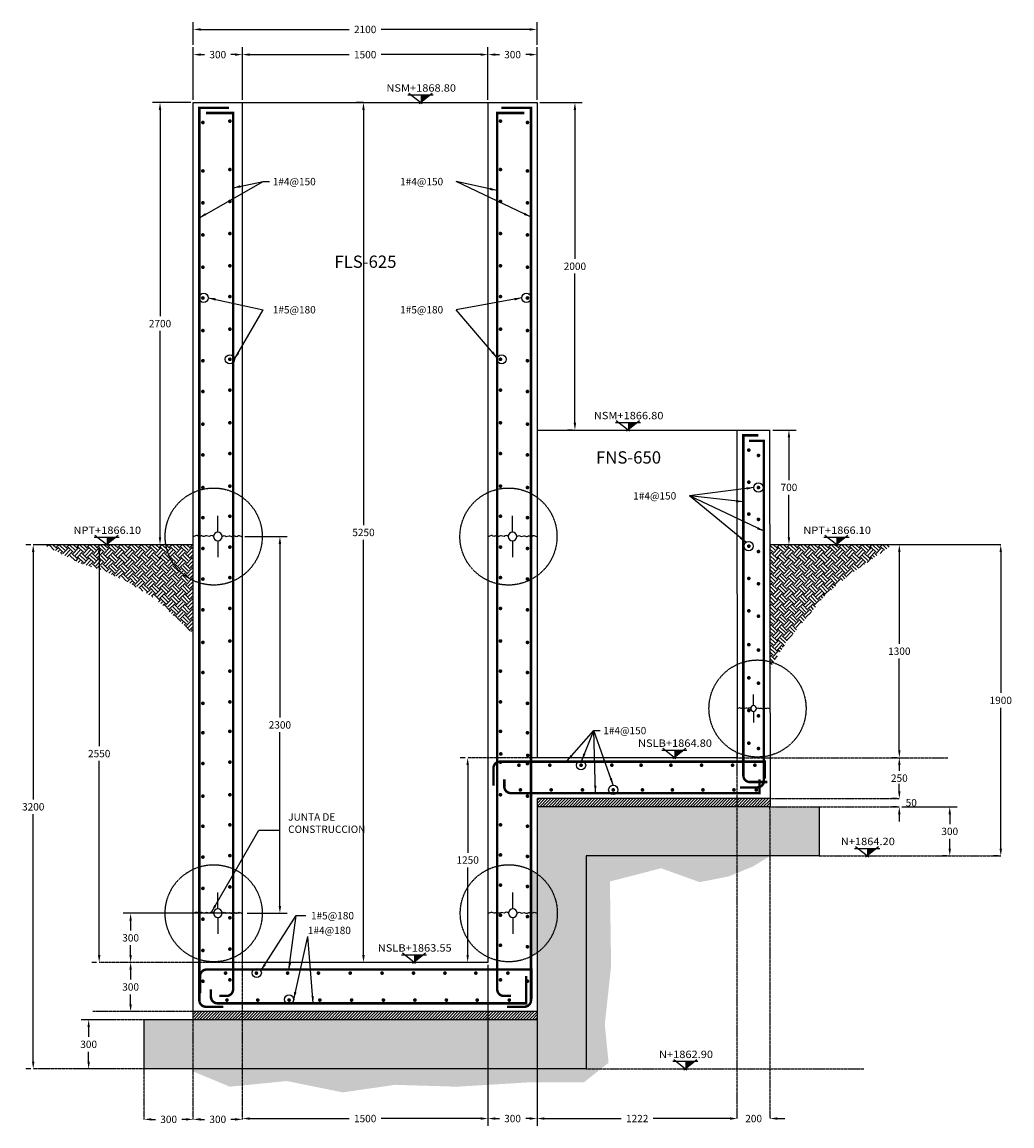
# Model space of a CAD drawing. Units: millimetres. Extents: x -4021 to 150908, y -124332 to -28794.
# Drawn here: x 117719 to 123763, y -91624 to -84884 of the extents above; entities that cross this region are included whole.
import ezdxf
from ezdxf.enums import TextEntityAlignment as Align

# ---------------------------------------------------------------- set-up
doc = ezdxf.new("R2010")
doc.units = ezdxf.units.MM
doc.header["$LTSCALE"] = 10
doc.linetypes.add('CENTER2', pattern=[1.125, 0.75, -0.125, 0.125, -0.125])
doc.linetypes.add('HIDDEN', pattern=[0.375, 0.25, -0.125])
for name, color, linetype in [('DIM', 11, 'Continuous'), ('ejes', 200, 'CENTER2'), ('HATCH', 8, 'Continuous'), ('M', 5, 'Continuous'), ('MUR1', 5, 'Continuous'), ('PROY', 136, 'HIDDEN'), ('TIT', 7, 'Continuous'), ('VARILLA', 4, 'Continuous')]:
    doc.layers.add(name, color=color, linetype=linetype)
doc.styles.add('DIM', font='dim.shx')
doc.styles.add('ROMANS', font='dim.shx', dxfattribs={"width": 0.8, "height": 0.175})
doc.styles.add('TIT', font='txt')
doc.dimstyles.new('DIM25', dxfattribs={"dimscale": 250, "dimtxt": 0.18, "dimasz": 0.18, "dimexe": 0.1, "dimexo": 0.1, "dimgap": 0.09, "dimtad": 0, "dimtih": 1, "dimtoh": 1, "dimdec": 0, "dimzin": 0, "dimdsep": 46, "dimtxsty": 'DIM', "dimcen": 0.09, "dimclrd": 256, "dimclre": 256, "dimclrt": 3, "dimadec": 0, "dimazin": 0, "dimtfac": 1, "dimtdec": 0, "dimtofl": 0, "dimtmove": 2, "dimatfit": 3, "dimfxl": 0, "dimtolj": 1, "dimtzin": 0, "dimlwd": -1, "dimlwe": -1, "dimarcsym": 0})
doc.dimstyles.new('ESC25', dxfattribs={"dimscale": 250, "dimtxt": 0.18, "dimasz": 0.18, "dimexe": 0.18, "dimexo": 0.0625, "dimgap": 0.09, "dimtad": 0, "dimtih": 1, "dimtoh": 1, "dimdec": 0, "dimzin": 0, "dimdsep": 46, "dimtxsty": 'DIM', "dimcen": 0.09, "dimclrt": 3, "dimadec": 0, "dimazin": 0, "dimtfac": 1, "dimtdec": 0, "dimtofl": 0, "dimtmove": 2, "dimatfit": 1, "dimfxl": 0, "dimtolj": 1, "dimtzin": 0, "dimarcsym": 0})
pattern_1 = [(45, (0, 1300), (7e-15, 62.861793), [44.45, -44.45]), (45, (-11.787, 1311.787), (7e-15, 62.861793), [44.45, -44.45]), (45, (-23.573, 1323.573), (7e-15, 62.861793), [44.45, -44.45]), (135, (-23.573, 1331.43), (-62.861793, 7e-15), [44.45, -44.45]), (135, (-11.787, 1343.217), (-62.861793, 7e-15), [44.45, -44.45]), (135, (4e-15, 1355.004), (-62.861793, 7e-15), [44.45, -44.45])]

# ---------------------------------------------------------------- blocks, each defined once
blk = doc.blocks.new('*D33')
at = {"layer": 'DEFPOINTS', "color": 0}
for p in [(122086.2, -91578.6), (122086.2, -91578.6), (122286.2, -91578.6)]:
    blk.add_point(p, dxfattribs=at)
at = {"layer": 'DIM', "color": 0, "lineweight": -2}
for p, q in [((122041.2, -91578.6), (121996.2, -91578.6)), ((122086.2, -91563), (122086.2, -91533.6)), ((122286.2, -91563), (122286.2, -91533.6)), ((122331.2, -91578.6), (122376.2, -91578.6))]:
    blk.add_line(p, q, dxfattribs=at)
at = {"layer": 'DIM', "color": 0}
for points in [[(122041.2, -91571.1), (122041.2, -91586.1), (122086.2, -91578.6)], [(122331.2, -91571.1), (122331.2, -91586.1), (122286.2, -91578.6)]]:
    blk.add_solid(points, dxfattribs=at)
at = {"layer": 'DIM', "color": 3, "insert": (122186.2, -91578.6), "char_height": 45, "attachment_point": 5, "style": 'DIM'}
blk.add_mtext('\\A1;200', dxfattribs=at)
blk = doc.blocks.new('*D34')
at = {"layer": 'DEFPOINTS', "color": 0}
for p in [(120864.1, -90925.4), (120864.1, -91578.6), (122086.2, -91578.6)]:
    blk.add_point(p, dxfattribs=at)
at = {"layer": 'DIM', "color": 0, "lineweight": -2}
for p, q in [((120864.1, -90941), (120864.1, -91623.6)), ((120909.1, -91578.6), (121377.6, -91578.6)), ((122041.2, -91578.6), (121572.6, -91578.6)), ((122086.2, -91563), (122086.2, -91533.6))]:
    blk.add_line(p, q, dxfattribs=at)
at = {"layer": 'DIM', "color": 0}
for points in [[(120909.1, -91571.1), (120909.1, -91586.1), (120864.1, -91578.6)], [(122041.2, -91571.1), (122041.2, -91586.1), (122086.2, -91578.6)]]:
    blk.add_solid(points, dxfattribs=at)
at = {"layer": 'DIM', "color": 3, "insert": (121475.1, -91578.6), "char_height": 45, "attachment_point": 5, "style": 'DIM'}
blk.add_mtext('\\A1;1222', dxfattribs=at)
blk = doc.blocks.new('*D35')
at = {"layer": 'DEFPOINTS', "color": 0}
for p in [(120564.1, -90625.4), (120864.1, -90925.4), (120564.1, -91578.6)]:
    blk.add_point(p, dxfattribs=at)
at = {"layer": 'DIM', "color": 0, "lineweight": -2}
for p, q in [((120564.1, -90641), (120564.1, -91623.6)), ((120864.1, -90941), (120864.1, -91623.6)), ((120609.1, -91578.6), (120633.8, -91578.6)), ((120819.1, -91578.6), (120794.5, -91578.6))]:
    blk.add_line(p, q, dxfattribs=at)
at = {"layer": 'DIM', "color": 0}
for points in [[(120609.1, -91571.1), (120609.1, -91586.1), (120564.1, -91578.6)], [(120819.1, -91571.1), (120819.1, -91586.1), (120864.1, -91578.6)]]:
    blk.add_solid(points, dxfattribs=at)
at = {"layer": 'DIM', "color": 3, "insert": (120714.1, -91578.6), "char_height": 45, "attachment_point": 5, "style": 'DIM'}
blk.add_mtext('\\A1;300', dxfattribs=at)
blk = doc.blocks.new('*D36')
at = {"layer": 'DEFPOINTS', "color": 0}
for p in [(120564.1, -90625.4), (119064.1, -91578.6), (119064.1, -91578.6)]:
    blk.add_point(p, dxfattribs=at)
at = {"layer": 'DIM', "color": 0, "lineweight": -2}
for p, q in [((120564.1, -90641), (120564.1, -91623.6)), ((119064.1, -91563), (119064.1, -91533.6)), ((119109.1, -91578.6), (119716.6, -91578.6)), ((120519.1, -91578.6), (119911.6, -91578.6))]:
    blk.add_line(p, q, dxfattribs=at)
at = {"layer": 'DIM', "color": 0}
for points in [[(119109.1, -91571.1), (119109.1, -91586.1), (119064.1, -91578.6)], [(120519.1, -91571.1), (120519.1, -91586.1), (120564.1, -91578.6)]]:
    blk.add_solid(points, dxfattribs=at)
at = {"layer": 'DIM', "color": 3, "insert": (119814.1, -91578.6), "char_height": 45, "attachment_point": 5, "style": 'DIM'}
blk.add_mtext('\\A1;1500', dxfattribs=at)
blk = doc.blocks.new('*D37')
at = {"layer": 'DEFPOINTS', "color": 0}
for p in [(118764.1, -91583.5), (118764.1, -91583.5), (119064.1, -91583.5)]:
    blk.add_point(p, dxfattribs=at)
at = {"layer": 'DIM', "color": 0, "lineweight": -2}
for p, q in [((118764.1, -91567.9), (118764.1, -91538.5)), ((118809.1, -91583.5), (118833.8, -91583.5)), ((119019.1, -91583.5), (118994.5, -91583.5)), ((119064.1, -91567.9), (119064.1, -91538.5))]:
    blk.add_line(p, q, dxfattribs=at)
at = {"layer": 'DIM', "color": 0}
for points in [[(118809.1, -91576), (118809.1, -91591), (118764.1, -91583.5)], [(119019.1, -91576), (119019.1, -91591), (119064.1, -91583.5)]]:
    blk.add_solid(points, dxfattribs=at)
at = {"layer": 'DIM', "color": 3, "insert": (118914.1, -91583.5), "char_height": 45, "attachment_point": 5, "style": 'DIM'}
blk.add_mtext('\\A1;300', dxfattribs=at)
blk = doc.blocks.new('*D43')
at = {"layer": 'DEFPOINTS', "color": 0}
for p in [(119064.1, -85083.1), (118764.1, -85375.4), (119064.1, -85375.4)]:
    blk.add_point(p, dxfattribs=at)
at = {"layer": 'DIM', "color": 0, "lineweight": -2}
for p, q in [((118764.1, -85359.7), (118764.1, -85038.1)), ((119064.1, -85359.7), (119064.1, -85038.1)), ((118809.1, -85083.1), (118833.8, -85083.1)), ((119019.1, -85083.1), (118994.5, -85083.1))]:
    blk.add_line(p, q, dxfattribs=at)
at = {"layer": 'DIM', "color": 0}
for points in [[(118809.1, -85075.6), (118809.1, -85090.6), (118764.1, -85083.1)], [(119019.1, -85075.6), (119019.1, -85090.6), (119064.1, -85083.1)]]:
    blk.add_solid(points, dxfattribs=at)
at = {"layer": 'DIM', "color": 3, "insert": (118914.1, -85083.1), "char_height": 45, "attachment_point": 5, "style": 'DIM'}
blk.add_mtext('\\A1;300', dxfattribs=at)
blk = doc.blocks.new('*D44')
at = {"layer": 'DEFPOINTS', "color": 0}
for p in [(120564.1, -85083.1), (119064.1, -85259.4), (120564.1, -85375.4)]:
    blk.add_point(p, dxfattribs=at)
at = {"layer": 'DIM', "color": 0, "lineweight": -2}
for p, q in [((119064.1, -85243.8), (119064.1, -85038.1)), ((120564.1, -85359.7), (120564.1, -85038.1)), ((119109.1, -85083.1), (119716.6, -85083.1)), ((120519.1, -85083.1), (119911.6, -85083.1))]:
    blk.add_line(p, q, dxfattribs=at)
at = {"layer": 'DIM', "color": 0}
for points in [[(119109.1, -85075.6), (119109.1, -85090.6), (119064.1, -85083.1)], [(120519.1, -85075.6), (120519.1, -85090.6), (120564.1, -85083.1)]]:
    blk.add_solid(points, dxfattribs=at)
at = {"layer": 'DIM', "color": 3, "insert": (119814.1, -85083.1), "char_height": 45, "attachment_point": 5, "style": 'DIM'}
blk.add_mtext('\\A1;1500', dxfattribs=at)
blk = doc.blocks.new('*D45')
at = {"layer": 'DEFPOINTS', "color": 0}
for p in [(120864.1, -85083.1), (120564.1, -85375.4), (120864.1, -85375.4)]:
    blk.add_point(p, dxfattribs=at)
at = {"layer": 'DIM', "color": 0, "lineweight": -2}
for p, q in [((120564.1, -85359.7), (120564.1, -85038.1)), ((120864.1, -85359.7), (120864.1, -85038.1)), ((120609.1, -85083.1), (120633.8, -85083.1)), ((120819.1, -85083.1), (120794.5, -85083.1))]:
    blk.add_line(p, q, dxfattribs=at)
at = {"layer": 'DIM', "color": 0}
for points in [[(120609.1, -85075.6), (120609.1, -85090.6), (120564.1, -85083.1)], [(120819.1, -85075.6), (120819.1, -85090.6), (120864.1, -85083.1)]]:
    blk.add_solid(points, dxfattribs=at)
at = {"layer": 'DIM', "color": 3, "insert": (120714.1, -85083.1), "char_height": 45, "attachment_point": 5, "style": 'DIM'}
blk.add_mtext('\\A1;300', dxfattribs=at)
blk = doc.blocks.new('*D46')
at = {"layer": 'DEFPOINTS', "color": 0}
for p in [(120864.1, -84929.5), (118764.1, -85038.1), (120864.1, -85038.1)]:
    blk.add_point(p, dxfattribs=at)
at = {"layer": 'DIM', "color": 0, "lineweight": -2}
for p, q in [((118764.1, -85022.5), (118764.1, -84884.5)), ((120864.1, -85022.5), (120864.1, -84884.5)), ((118809.1, -84929.5), (119716.6, -84929.5)), ((120819.1, -84929.5), (119911.6, -84929.5))]:
    blk.add_line(p, q, dxfattribs=at)
at = {"layer": 'DIM', "color": 0}
for points in [[(118809.1, -84922), (118809.1, -84937), (118764.1, -84929.5)], [(120819.1, -84922), (120819.1, -84937), (120864.1, -84929.5)]]:
    blk.add_solid(points, dxfattribs=at)
at = {"layer": 'DIM', "color": 3, "insert": (119814.1, -84929.5), "char_height": 45, "attachment_point": 5, "style": 'DIM'}
blk.add_mtext('\\A1;2100', dxfattribs=at)
blk = doc.blocks.new('VARILLA')
at = {"const_width": 22.5}
blk.add_lwpolyline([(-11.25, 0, 1), (11.25, 0, 1)], format="xyb", close=True, dxfattribs=at)
blk = doc.blocks.new('JUNTA')
at = {"layer": 'M'}
for p, q in [((200, 35.2), (200, 169.8)), ((200, -35.2), (200, -169.8))]:
    blk.add_line(p, q, dxfattribs=at)
blk.add_circle((200, 0), 35.2, dxfattribs=at)
for points in [[(164.8, 0), (148.7, 8.8), (129.9, 1.2), (107.3, 6.2), (80.9, 0), (69.6, 6.2), (45.8, 1.2), (30.7, 7.5), (4.4, 1.2), (0, 0)], [(235.2, 0), (251.3, 8.8), (270.1, 1.2), (292.7, 6.2), (319.1, 0), (330.4, 6.2), (354.2, 1.2), (369.3, 7.5), (395.6, 1.2), (400, 0)]]:
    blk.add_spline(points, degree=3, dxfattribs=at)
blk = doc.blocks.new('*D91')
at = {"layer": 'DEFPOINTS', "color": 0}
for p in [(120864.1, -85375.4), (121094.9, -87375.4), (121094.9, -87375.4)]:
    blk.add_point(p, dxfattribs=at)
at = {"layer": 'DIM', "color": 0, "lineweight": -2}
for p, q in [((120879.7, -85375.4), (121139.9, -85375.4)), ((121094.9, -85420.4), (121094.9, -86330.4)), ((121094.9, -87330.4), (121094.9, -86420.4)), ((121079.3, -87375.4), (121049.9, -87375.4))]:
    blk.add_line(p, q, dxfattribs=at)
at = {"layer": 'DIM', "color": 0}
for points in [[(121087.4, -85420.4), (121102.4, -85420.4), (121094.9, -85375.4)], [(121087.4, -87330.4), (121102.4, -87330.4), (121094.9, -87375.4)]]:
    blk.add_solid(points, dxfattribs=at)
at = {"layer": 'DIM', "color": 3, "insert": (121094.9, -86375.4), "char_height": 45, "attachment_point": 5, "style": 'DIM'}
blk.add_mtext('\\A1;2000', dxfattribs=at)
blk = doc.blocks.new('*D92')
at = {"layer": 'DEFPOINTS', "color": 0}
for p in [(122287, -87375.4), (122401.8, -88075.4), (122401.8, -88075.4)]:
    blk.add_point(p, dxfattribs=at)
at = {"layer": 'DIM', "color": 0, "lineweight": -2}
for p, q in [((122302.6, -87375.4), (122446.8, -87375.4)), ((122401.8, -87420.4), (122401.8, -87680.4)), ((122401.8, -88030.4), (122401.8, -87770.4)), ((122386.2, -88075.4), (122356.8, -88075.4))]:
    blk.add_line(p, q, dxfattribs=at)
at = {"layer": 'DIM', "color": 0}
for points in [[(122394.3, -87420.4), (122409.3, -87420.4), (122401.8, -87375.4)], [(122394.3, -88030.4), (122409.3, -88030.4), (122401.8, -88075.4)]]:
    blk.add_solid(points, dxfattribs=at)
at = {"layer": 'DIM', "color": 3, "insert": (122401.8, -87725.4), "char_height": 45, "attachment_point": 5, "style": 'DIM'}
blk.add_mtext('\\A1;700', dxfattribs=at)
blk = doc.blocks.new('*D93')
at = {"layer": 'DEFPOINTS', "color": 0}
for p in [(119819.3, -85375.4), (119803.8, -90625.4), (119819.3, -90625.4)]:
    blk.add_point(p, dxfattribs=at)
at = {"layer": 'DIM', "color": 0, "lineweight": -2}
for p, q in [((119803.7, -85375.4), (119758.8, -85375.4)), ((119803.8, -85420.4), (119803.8, -87955.4)), ((119803.8, -90580.4), (119803.8, -88045.4)), ((119803.7, -90625.4), (119758.8, -90625.4))]:
    blk.add_line(p, q, dxfattribs=at)
at = {"layer": 'DIM', "color": 0}
for points in [[(119796.3, -85420.4), (119811.3, -85420.4), (119803.8, -85375.4)], [(119796.3, -90580.4), (119811.3, -90580.4), (119803.8, -90625.4)]]:
    blk.add_solid(points, dxfattribs=at)
at = {"layer": 'DIM', "color": 3, "insert": (119803.8, -88000.4), "char_height": 45, "attachment_point": 5, "style": 'DIM'}
blk.add_mtext('\\A1;5250', dxfattribs=at)
blk = doc.blocks.new('*D94')
at = {"layer": 'DEFPOINTS', "color": 0}
for p in [(118764.1, -85375.4), (118561.3, -88075.4), (118561.3, -88075.4)]:
    blk.add_point(p, dxfattribs=at)
at = {"layer": 'DIM', "color": 0, "lineweight": -2}
for p, q in [((118748.5, -85375.4), (118516.3, -85375.4)), ((118561.3, -85420.4), (118561.3, -86680.4)), ((118561.3, -88030.4), (118561.3, -86770.4)), ((118545.7, -88075.4), (118516.3, -88075.4))]:
    blk.add_line(p, q, dxfattribs=at)
at = {"layer": 'DIM', "color": 0}
for points in [[(118553.8, -85420.4), (118568.8, -85420.4), (118561.3, -85375.4)], [(118553.8, -88030.4), (118568.8, -88030.4), (118561.3, -88075.4)]]:
    blk.add_solid(points, dxfattribs=at)
at = {"layer": 'DIM', "color": 3, "insert": (118561.3, -86725.4), "char_height": 45, "attachment_point": 5, "style": 'DIM'}
blk.add_mtext('\\A1;2700', dxfattribs=at)
blk = doc.blocks.new('*D95')
at = {"layer": 'DEFPOINTS', "color": 0}
for p in [(119062.7, -90325.4), (118381.8, -90625.4), (118381.8, -90625.4)]:
    blk.add_point(p, dxfattribs=at)
at = {"layer": 'DIM', "color": 0, "lineweight": -2}
for p, q in [((119047.1, -90325.4), (118336.8, -90325.4)), ((118381.8, -90370.4), (118381.8, -90430.4)), ((118381.8, -90580.4), (118381.8, -90520.4)), ((118366.1, -90625.4), (118336.8, -90625.4))]:
    blk.add_line(p, q, dxfattribs=at)
at = {"layer": 'DIM', "color": 0}
for points in [[(118374.3, -90370.4), (118389.3, -90370.4), (118381.8, -90325.4)], [(118374.3, -90580.4), (118389.3, -90580.4), (118381.8, -90625.4)]]:
    blk.add_solid(points, dxfattribs=at)
at = {"layer": 'DIM', "color": 3, "insert": (118381.8, -90475.4), "char_height": 45, "attachment_point": 5, "style": 'DIM'}
blk.add_mtext('\\A1;300', dxfattribs=at)
blk = doc.blocks.new('*D96')
at = {"layer": 'DEFPOINTS', "color": 0}
for p in [(119062.7, -88025.4), (119078.3, -90325.4), (119293.4, -90325.4)]:
    blk.add_point(p, dxfattribs=at)
at = {"layer": 'DIM', "color": 0, "lineweight": -2}
for p, q in [((119078.3, -88025.4), (119338.4, -88025.4)), ((119293.4, -88070.4), (119293.4, -89130.4)), ((119293.4, -90280.4), (119293.4, -89220.4)), ((119093.9, -90325.4), (119338.4, -90325.4))]:
    blk.add_line(p, q, dxfattribs=at)
at = {"layer": 'DIM', "color": 0}
for points in [[(119285.9, -88070.4), (119300.9, -88070.4), (119293.4, -88025.4)], [(119285.9, -90280.4), (119300.9, -90280.4), (119293.4, -90325.4)]]:
    blk.add_solid(points, dxfattribs=at)
at = {"layer": 'DIM', "color": 3, "insert": (119293.4, -89175.4), "char_height": 45, "attachment_point": 5, "style": 'DIM'}
blk.add_mtext('\\A1;2300', dxfattribs=at)
blk = doc.blocks.new('*D157')
at = {"layer": 'DEFPOINTS', "color": 0}
for p in [(118190, -88075.4), (118190, -88075.4), (118190, -90625.4)]:
    blk.add_point(p, dxfattribs=at)
at = {"layer": 'DIM', "color": 0, "lineweight": -2}
for p, q in [((118174.4, -88075.4), (118145, -88075.4)), ((118190, -88120.4), (118190, -89305.4)), ((118190, -90580.4), (118190, -89395.4)), ((118174.4, -90625.4), (118145, -90625.4))]:
    blk.add_line(p, q, dxfattribs=at)
at = {"layer": 'DIM', "color": 0}
for points in [[(118182.5, -88120.4), (118197.5, -88120.4), (118190, -88075.4)], [(118182.5, -90580.4), (118197.5, -90580.4), (118190, -90625.4)]]:
    blk.add_solid(points, dxfattribs=at)
at = {"layer": 'DIM', "color": 3, "insert": (118190, -89350.4), "char_height": 45, "attachment_point": 5, "style": 'DIM'}
blk.add_mtext('\\A1;2550', dxfattribs=at)
blk = doc.blocks.new('*D158')
at = {"layer": 'DEFPOINTS', "color": 0}
for p in [(123075.9, -88075.4), (123075.9, -89375.4), (123075.9, -89375.4)]:
    blk.add_point(p, dxfattribs=at)
at = {"layer": 'DIM', "color": 0, "lineweight": -2}
for p, q in [((123060.3, -88075.4), (123030.9, -88075.4)), ((123075.9, -88120.4), (123075.9, -88680.4)), ((123075.9, -89330.4), (123075.9, -88770.4)), ((123060.3, -89375.4), (123030.9, -89375.4))]:
    blk.add_line(p, q, dxfattribs=at)
at = {"layer": 'DIM', "color": 0}
for points in [[(123068.4, -88120.4), (123083.4, -88120.4), (123075.9, -88075.4)], [(123068.4, -89330.4), (123083.4, -89330.4), (123075.9, -89375.4)]]:
    blk.add_solid(points, dxfattribs=at)
at = {"layer": 'DIM', "color": 3, "insert": (123075.9, -88725.4), "char_height": 45, "attachment_point": 5, "style": 'DIM'}
blk.add_mtext('\\A1;1300', dxfattribs=at)
blk = doc.blocks.new('*D159')
at = {"layer": 'DEFPOINTS', "color": 0}
for p in [(120440, -89375.4), (120440, -90625.4), (120440, -90625.4)]:
    blk.add_point(p, dxfattribs=at)
at = {"layer": 'DIM', "color": 0, "lineweight": -2}
for p, q in [((120424.4, -89375.4), (120395, -89375.4)), ((120440, -89420.4), (120440, -89955.4)), ((120440, -90580.4), (120440, -90045.4)), ((120424.4, -90625.4), (120395, -90625.4))]:
    blk.add_line(p, q, dxfattribs=at)
at = {"layer": 'DIM', "color": 0}
for points in [[(120432.5, -89420.4), (120447.5, -89420.4), (120440, -89375.4)], [(120432.5, -90580.4), (120447.5, -90580.4), (120440, -90625.4)]]:
    blk.add_solid(points, dxfattribs=at)
at = {"layer": 'DIM', "color": 3, "insert": (120440, -90000.4), "char_height": 45, "attachment_point": 5, "style": 'DIM'}
blk.add_mtext('\\A1;1250', dxfattribs=at)
blk = doc.blocks.new('*D160')
at = {"layer": 'DEFPOINTS', "color": 0}
for p in [(123075.9, -89375.4), (123075.9, -89625.4), (123075.9, -89625.4)]:
    blk.add_point(p, dxfattribs=at)
at = {"layer": 'DIM', "color": 0, "lineweight": -2}
for p, q in [((123075.9, -89420.4), (123075.9, -89455.4)), ((123091.5, -89375.4), (123120.9, -89375.4)), ((123075.9, -89580.4), (123075.9, -89545.4)), ((123060.3, -89625.4), (123030.9, -89625.4))]:
    blk.add_line(p, q, dxfattribs=at)
at = {"layer": 'DIM', "color": 0}
for points in [[(123068.4, -89420.4), (123083.4, -89420.4), (123075.9, -89375.4)], [(123068.4, -89580.4), (123083.4, -89580.4), (123075.9, -89625.4)]]:
    blk.add_solid(points, dxfattribs=at)
at = {"layer": 'DIM', "color": 3, "insert": (123075.9, -89500.4), "char_height": 45, "attachment_point": 5, "style": 'DIM'}
blk.add_mtext('\\A1;250', dxfattribs=at)
blk = doc.blocks.new('*D161')
at = {"layer": 'DEFPOINTS', "color": 0}
for p in [(123075.9, -89625.4), (123075.9, -89625.4), (123075.9, -89675.4)]:
    blk.add_point(p, dxfattribs=at)
at = {"layer": 'DIM', "color": 0, "lineweight": -2}
for p, q in [((123075.9, -89580.4), (123075.9, -89535.4)), ((123060.3, -89625.4), (123030.9, -89625.4)), ((123060.3, -89675.4), (123030.9, -89675.4)), ((123075.9, -89720.4), (123075.9, -89765.4))]:
    blk.add_line(p, q, dxfattribs=at)
at = {"layer": 'DIM', "color": 0}
for points in [[(123068.4, -89580.4), (123083.4, -89580.4), (123075.9, -89625.4)], [(123068.4, -89720.4), (123083.4, -89720.4), (123075.9, -89675.4)]]:
    blk.add_solid(points, dxfattribs=at)
at = {"layer": 'DIM', "color": 3, "insert": (123148.9, -89650.4), "char_height": 45, "attachment_point": 5, "style": 'DIM'}
blk.add_mtext('\\A1;50', dxfattribs=at)
blk = doc.blocks.new('*D162')
at = {"layer": 'DEFPOINTS', "color": 0}
for p in [(123075.9, -89675.4), (123383.8, -89975.4), (123383.8, -89975.4)]:
    blk.add_point(p, dxfattribs=at)
at = {"layer": 'DIM', "color": 0, "lineweight": -2}
for p, q in [((123091.5, -89675.4), (123428.8, -89675.4)), ((123383.8, -89720.4), (123383.8, -89780.4)), ((123383.8, -89930.4), (123383.8, -89870.4)), ((123368.1, -89975.4), (123338.8, -89975.4))]:
    blk.add_line(p, q, dxfattribs=at)
at = {"layer": 'DIM', "color": 0}
for points in [[(123376.3, -89720.4), (123391.3, -89720.4), (123383.8, -89675.4)], [(123376.3, -89930.4), (123391.3, -89930.4), (123383.8, -89975.4)]]:
    blk.add_solid(points, dxfattribs=at)
at = {"layer": 'DIM', "color": 3, "insert": (123383.8, -89825.4), "char_height": 45, "attachment_point": 5, "style": 'DIM'}
blk.add_mtext('\\A1;300', dxfattribs=at)
blk = doc.blocks.new('*D163')
at = {"layer": 'DEFPOINTS', "color": 0}
for p in [(118464.1, -91583.5), (118464.1, -91583.5), (118764.1, -91583.5)]:
    blk.add_point(p, dxfattribs=at)
at = {"layer": 'DIM', "color": 0, "lineweight": -2}
for p, q in [((118464.1, -91567.9), (118464.1, -91538.5)), ((118509.1, -91583.5), (118533.8, -91583.5)), ((118719.1, -91583.5), (118694.5, -91583.5)), ((118764.1, -91567.9), (118764.1, -91538.5))]:
    blk.add_line(p, q, dxfattribs=at)
at = {"layer": 'DIM', "color": 0}
for points in [[(118509.1, -91576), (118509.1, -91591), (118464.1, -91583.5)], [(118719.1, -91576), (118719.1, -91591), (118764.1, -91583.5)]]:
    blk.add_solid(points, dxfattribs=at)
at = {"layer": 'DIM', "color": 3, "insert": (118614.1, -91583.5), "char_height": 45, "attachment_point": 5, "style": 'DIM'}
blk.add_mtext('\\A1;300', dxfattribs=at)
blk = doc.blocks.new('*D164')
at = {"layer": 'DEFPOINTS', "color": 0}
for p in [(117787.1, -88075.4), (117787.1, -91275.4), (117787.1, -91275.4)]:
    blk.add_point(p, dxfattribs=at)
at = {"layer": 'DIM', "color": 0, "lineweight": -2}
for p, q in [((117771.5, -88075.4), (117742.1, -88075.4)), ((117787.1, -88120.4), (117787.1, -89630.4)), ((117787.1, -91230.4), (117787.1, -89720.4)), ((117771.5, -91275.4), (117742.1, -91275.4))]:
    blk.add_line(p, q, dxfattribs=at)
at = {"layer": 'DIM', "color": 0}
for points in [[(117779.6, -88120.4), (117794.6, -88120.4), (117787.1, -88075.4)], [(117779.6, -91230.4), (117794.6, -91230.4), (117787.1, -91275.4)]]:
    blk.add_solid(points, dxfattribs=at)
at = {"layer": 'DIM', "color": 3, "insert": (117787.1, -89675.4), "char_height": 45, "attachment_point": 5, "style": 'DIM'}
blk.add_mtext('\\A1;3200', dxfattribs=at)
blk = doc.blocks.new('*D165')
at = {"layer": 'DEFPOINTS', "color": 0}
for p in [(123695.3, -88075.4), (123695.3, -89975.4), (123695.3, -89975.4)]:
    blk.add_point(p, dxfattribs=at)
at = {"layer": 'DIM', "color": 0, "lineweight": -2}
for p, q in [((123679.7, -88075.4), (123650.3, -88075.4)), ((123695.3, -88120.4), (123695.3, -88980.4)), ((123695.3, -89930.4), (123695.3, -89070.4)), ((123679.7, -89975.4), (123650.3, -89975.4))]:
    blk.add_line(p, q, dxfattribs=at)
at = {"layer": 'DIM', "color": 0}
for points in [[(123687.8, -88120.4), (123702.8, -88120.4), (123695.3, -88075.4)], [(123687.8, -89930.4), (123702.8, -89930.4), (123695.3, -89975.4)]]:
    blk.add_solid(points, dxfattribs=at)
at = {"layer": 'DIM', "color": 3, "insert": (123695.3, -89025.4), "char_height": 45, "attachment_point": 5, "style": 'DIM'}
blk.add_mtext('\\A1;1900', dxfattribs=at)
blk = doc.blocks.new('*D178')
at = {"layer": 'DEFPOINTS', "color": 0}
for p in [(118381.8, -90625.4), (118381.8, -90925.4), (118381.8, -90925.4)]:
    blk.add_point(p, dxfattribs=at)
at = {"layer": 'DIM', "color": 0, "lineweight": -2}
for p, q in [((118366.1, -90625.4), (118336.8, -90625.4)), ((118381.8, -90670.4), (118381.8, -90730.4)), ((118381.8, -90880.4), (118381.8, -90820.4)), ((118366.1, -90925.4), (118336.8, -90925.4))]:
    blk.add_line(p, q, dxfattribs=at)
at = {"layer": 'DIM', "color": 0}
for points in [[(118374.3, -90670.4), (118389.3, -90670.4), (118381.8, -90625.4)], [(118374.3, -90880.4), (118389.3, -90880.4), (118381.8, -90925.4)]]:
    blk.add_solid(points, dxfattribs=at)
at = {"layer": 'DIM', "color": 3, "insert": (118381.8, -90775.4), "char_height": 45, "attachment_point": 5, "style": 'DIM'}
blk.add_mtext('\\A1;300', dxfattribs=at)
blk = doc.blocks.new('*D179')
at = {"layer": 'DEFPOINTS', "color": 0}
for p in [(118307.4, -90975.4), (118125.6, -91275.4), (118307.4, -91275.4)]:
    blk.add_point(p, dxfattribs=at)
at = {"layer": 'DIM', "color": 0, "lineweight": -2}
for p, q in [((118291.7, -90975.4), (118080.6, -90975.4)), ((118125.6, -91020.4), (118125.6, -91080.4)), ((118125.6, -91230.4), (118125.6, -91170.4)), ((118291.7, -91275.4), (118080.6, -91275.4))]:
    blk.add_line(p, q, dxfattribs=at)
at = {"layer": 'DIM', "color": 0}
for points in [[(118118.1, -91020.4), (118133.1, -91020.4), (118125.6, -90975.4)], [(118118.1, -91230.4), (118133.1, -91230.4), (118125.6, -91275.4)]]:
    blk.add_solid(points, dxfattribs=at)
at = {"layer": 'DIM', "color": 3, "insert": (118125.6, -91125.4), "char_height": 45, "attachment_point": 5, "style": 'DIM'}
blk.add_mtext('\\A1;300', dxfattribs=at)

msp = doc.modelspace()

# ---------------------------------------------------------------- hatches: boundary and pattern name
at = {"layer": 'HATCH'}
h = msp.add_hatch(dxfattribs=at)
h.set_pattern_fill('EARTH', color=256, scale=7, angle=45, style=0)
h.set_pattern_definition(pattern_1)
h.paths.add_polyline_path([(118764.11, -88075.36), (117853.5, -88075.36), (118068.35, -88187.02), (118203.54, -88228.04), (118370.11, -88305.25), (118531.85, -88404.18), (118764.11, -88618.93)])
h = msp.add_hatch(dxfattribs=at)
h.set_pattern_fill('EARTH', color=256, scale=7, angle=45, style=0)
h.set_pattern_definition(pattern_1)
h.paths.add_polyline_path([(122633.45, -88372.63), (122788.91, -88246.37), (123034.11, -88075.36), (122284.11, -88075.36), (122284.11, -88829.09), (122390.53, -88663.99), (122560.57, -88460.04)])
h = msp.add_hatch(dxfattribs=at)
h.set_pattern_fill('ANSI31', color=256, scale=4, style=0)
h.set_pattern_definition([(45, (2.059, 950), (-8.9802561, 8.9802561), [])])
h.paths.add_polyline_path([(122286.17, -89625.36), (120866.17, -89625.36), (120866.17, -89675.36), (122286.17, -89675.36)])
h = msp.add_hatch(dxfattribs=at)
h.set_pattern_fill('HEX', color=256, scale=4, angle=45, style=0)
h.set_pattern_definition([(45, (0, 0), (-15.554256, 15.554256), [12.7, -25.4]), (165, (0, 0), (-5.693253, -21.247509), [12.7, -25.4]), (105, (8.98, 8.98), (-21.247509, -5.693253), [12.7, -25.4])])
h.paths.add_polyline_path([(118764.11, -90975.36), (118464.11, -90975.36), (118464.11, -91275.36), (118764.11, -91275.36)])
h.paths.add_polyline_path([(122586.17, -89675.36), (122286.17, -89675.36), (122286.17, -89975.36), (122586.17, -89975.36)])
h.paths.add_polyline_path([(120826.75, -90061.85), (120826.75, -90588.86, 0.2809605), (120987.51, -90325.36, 0.2809605)])
h.paths.add_polyline_path([(121164.11, -89975.36), (122286.17, -89975.36), (122286.17, -89675.36), (122284.11, -89675.36), (120864.11, -89675.36), (120864.11, -90084.72, -0.2414463), (120987.51, -90325.36, -0.2414463), (120864.11, -90566), (120864.11, -91275.36), (121164.11, -91275.36)])
h.paths.add_polyline_path([(118764.11, -90975.36), (118764.11, -91275.36), (120864.11, -91275.36), (120864.11, -90975.36)])
h = msp.add_hatch(dxfattribs=at)
h.set_pattern_fill('EARTH', color=256, scale=7, angle=45, style=0)
h.paths.add_polyline_path([(119064.11, -91275.36), (118764.11, -91275.36), (118764.11, -91290.98), (118987.26, -91384.15), (119064.11, -91376.47)])
h.paths.add_polyline_path([(120864.11, -91275.36), (120564.11, -91275.36), (120564.11, -91372.76), (120822.43, -91357.19), (120864.11, -91357.19)])
h.paths.add_polyline_path([(120564.11, -91275.36), (119064.11, -91275.36), (119064.11, -91376.47), (119334.25, -91349.48), (119677.38, -91418.82), (119997.38, -91372.59), (120375.2, -91384.15), (120564.11, -91372.76)])
h.paths.add_polyline_path([(121150.14, -91357.19), (121253.17, -91275.36), (121164.11, -91275.36), (120864.11, -91275.36), (120864.11, -91357.19)])
h.paths.add_polyline_path([(121620.89, -90050.48), (121856.07, -90135.23), (122033.42, -90100.56), (122183.78, -90038.92), (122286.17, -89975.36), (121164.11, -89975.36), (121164.11, -91275.36), (121253.17, -91275.36), (121300.5, -91237.77), (121277.37, -91002.78), (121315.92, -90648.38), (121308.6, -90131.37)])
h = msp.add_hatch(dxfattribs=at)
h.set_pattern_fill('ANSI31', color=256, scale=4, style=0)
h.paths.add_polyline_path([(118764.11, -90925.36), (118764.11, -90975.36), (120864.11, -90975.36), (120864.11, -90925.36)])

# ---------------------------------------------------------------- linework, layer by layer
for p, q in [((119064.11, -85375.36), (120564.11, -85375.36)), ((120075.61, -85329.19), (120228.73, -85329.21)), ((120161.6, -85382.72), (120081.08, -85319.83)), ((120222.28, -85319.83), (120142.87, -85382.72)), ((121342.31, -87329.19), (121495.43, -87329.21)), ((121428.3, -87382.72), (121347.78, -87319.83)), ((121488.98, -87319.83), (121409.57, -87382.72)), ((120867, -87375.36), (122087, -87375.36)), ((118158.44, -88029.19), (118311.57, -88029.21)), ((118244.43, -88082.72), (118163.91, -88019.83)), ((118305.11, -88019.83), (118225.7, -88082.72)), ((122615.57, -88029.19), (122768.7, -88029.21)), ((122701.56, -88082.72), (122621.05, -88019.83)), ((122762.24, -88019.83), (122682.84, -88082.72)), ((121625.34, -89329.19), (121778.47, -89329.21)), ((121711.33, -89382.72), (121630.81, -89319.83)), ((121772.01, -89319.83), (121692.6, -89382.72)), ((122802.84, -89929.19), (122955.96, -89929.21)), ((122888.83, -89982.72), (122808.31, -89919.83)), ((122949.51, -89919.83), (122870.1, -89982.72)), ((120122, -90632.72), (120041.48, -90569.83)), ((120182.67, -90569.83), (120103.27, -90632.72)), ((120036, -90579.19), (120189.13, -90579.21)), ((121692.67, -91229.19), (121845.8, -91229.21)), ((121778.66, -91282.72), (121698.15, -91219.83)), ((121839.34, -91219.83), (121759.93, -91282.72))]:
    msp.add_line(p, q)
for points in [[(120210.44, -85329.21), (120152.17, -85329.2), (120152.17, -85375.36)], [(121477.15, -87329.21), (121418.87, -87329.2), (121418.87, -87375.36)], [(118293.28, -88029.21), (118235, -88029.2), (118235, -88075.36)], [(122750.41, -88029.21), (122692.14, -88029.2), (122692.14, -88075.36)], [(121760.18, -89329.21), (121701.9, -89329.2), (121701.9, -89375.36)], [(122937.67, -89929.21), (122879.4, -89929.2), (122879.4, -89975.36)], [(120170.84, -90579.21), (120112.57, -90579.2), (120112.57, -90625.36)], [(121827.51, -91229.21), (121769.23, -91229.2), (121769.23, -91275.36)]]:
    msp.add_solid(points)
at = {"layer": 'DIM'}
for centre in [(118827.82, -86568.39), (120798.71, -86568.39), (118988.1, -86943.27), (120647.32, -86943.27), (122215.59, -87726.19), (122155.46, -88083.76), (121132.37, -89421.37), (121329.02, -89572.07), (119151.88, -90689.72), (119349.39, -90851.71)]:
    msp.add_circle(centre, 28.18, dxfattribs=at)
at = {"layer": 'ejes'}
for p, q in [((122086.17, -91578.58), (122086.14, -89344.59)), ((120866.17, -89375.36), (120439.99, -89375.36)), ((122084.11, -89375.36), (123372.13, -89375.36)), ((122284.11, -89625.36), (123075.9, -89625.36)), ((122284.11, -89675.36), (123075.9, -89675.36)), ((122284.11, -89675.36), (122286.17, -91578.58)), ((122586.17, -89975.36), (123695.34, -89975.36)), ((119064.11, -90625.36), (118190.01, -90625.36)), ((119064.11, -91583.54), (119064.11, -90625.36)), ((118764.11, -90925.36), (118150.6, -90925.36)), ((118464.11, -90975.36), (118150.6, -90975.36)), ((118764.11, -91583.54), (118764.11, -90975.36)), ((118464.11, -91275.36), (117787.11, -91275.36)), ((118464.11, -91583.54), (118464.11, -91275.36)), ((121164.11, -91275.36), (122860.07, -91275.36))]:
    msp.add_line(p, q, dxfattribs=at)
at = {"layer": 'MUR1'}
for p, q in [((118764.11, -85375.36), (119064.11, -85375.36)), ((118764.11, -90975.36), (118764.11, -85375.36)), ((119064.11, -90625.36), (119064.11, -85375.36)), ((120564.11, -85375.36), (120564.11, -90625.36)), ((120564.11, -85375.36), (120864.11, -85375.36)), ((120864.11, -85375.36), (120864.11, -89375.36)), ((122084.11, -87375.36), (122086.17, -89375.36)), ((122087, -87375.36), (122287, -87375.36)), ((122284.11, -87375.36), (122286.17, -89675.36)), ((118764.11, -88075.36), (117787.11, -88075.36)), ((123695.34, -88075.36), (122284.11, -88075.36)), ((122086.17, -89375.36), (120866.17, -89375.36)), ((120864.11, -89625.36), (120864.11, -91275.36)), ((122286.17, -89625.36), (120866.17, -89625.36)), ((122286.17, -89675.36), (120866.17, -89675.36)), ((122586.17, -89675.36), (122586.17, -89975.36)), ((122585.88, -89975.36), (121164.11, -89975.36)), ((121164.11, -89975.36), (121164.11, -91275.36)), ((120564.11, -90625.36), (119064.11, -90625.36)), ((120864.11, -90975.36), (118464.11, -90975.36)), ((118464.11, -91275.36), (118464.11, -90975.36)), ((120864.11, -90925.36), (118764.11, -90925.36)), ((121164.11, -91275.36), (118464.11, -91275.36))]:
    msp.add_line(p, q, dxfattribs=at)
at = {"layer": 'PROY'}
for centre in [(118889.11, -88025.36), (120689.11, -88025.36), (122209.94, -89075.36), (118889.11, -90325.36), (120691.17, -90325.36)]:
    msp.add_circle(centre, 296.34, dxfattribs=at)
at = {"layer": 'VARILLA', "const_width": 15}
for points in [[(118947.72, -90896.19), (118841.48, -90896.08, -0.4142136), (118801.48, -90856.08), (118801.48, -85407.78), (118982.28, -85407.78)], [(118923.14, -90829.89), (118967.72, -90829.89, 0.4142136), (119007.72, -90789.89), (119007.72, -85439.74), (118841.47, -85439.74)], [(120705.08, -90829.89), (120660.51, -90829.89, -0.4142136), (120620.51, -90789.89), (120620.51, -85439.74), (120786.75, -85439.74)], [(120680.5, -90896.19), (120786.75, -90896.08, 0.4142136), (120826.75, -90856.08), (120826.75, -85407.78), (120645.94, -85407.78)], [(122269.78, -89524.27), (122163.53, -89524.17, -0.4142136), (122123.53, -89484.17), (122123.53, -87407.78), (122213.94, -87407.78)], [(122102.56, -89556.94), (122208.81, -89556.84, 0.4142136), (122248.81, -89516.84), (122248.81, -87440.45), (122158.41, -87440.45)], [(120597.49, -89545.86), (120597.6, -89439.61, -0.4142136), (120637.6, -89399.61), (122253.89, -89399.61), (122253.89, -89502.58)], [(120663.79, -89507.21), (120663.79, -89551.78, 0.4142136), (120703.79, -89591.78), (122221.93, -89591.78), (122221.93, -89507.01)], [(118805.86, -90814.93), (118805.96, -90708.68, -0.4142136), (118845.96, -90668.68), (120829.2, -90668.68), (120829.2, -90849.49)], [(118872.16, -90790.35), (118872.16, -90834.92, 0.4142136), (118912.16, -90874.92), (120797.25, -90874.92), (120797.25, -90708.68)]]:
    msp.add_lwpolyline(points, format="xyb", dxfattribs=at)

# ---------------------------------------------------------------- block references
for p, xscale, yscale, zscale in [((119062.68, -88025.36), -0.7433280600707803, 0.7433280600725993, 0.7433280600694727), ((120862.68, -88025.36), -0.7433280600707803, 0.7433280600725993, 0.7433280600694727), ((122286.17, -89075.36), -0.5, 0.5, 0.4999999999990596), ((119062.68, -90325.36), -0.7433280600707803, 0.7433280600725993, 0.7433280600694727), ((120864.74, -90325.36), -0.7433280600707803, 0.7433280600725993, 0.7433280600694727)]:
    msp.add_blockref('JUNTA', p, dxfattribs=dict(xscale=xscale, yscale=yscale, zscale=zscale))
at = {"layer": 'VARILLA', "yscale": 0.5, "zscale": 0.5}
for p, xscale in [((118823.23, -85497.65), 0.5), ((118988.01, -85489.03), 0.5), ((120640.22, -85489.03), -0.5), ((120805, -85497.65), -0.5), ((118823.23, -85793.52), 0.5), ((118988.01, -85784.9), 0.5), ((120640.22, -85784.9), -0.5), ((120805, -85793.52), -0.5), ((118823.23, -85987.98), 0.5), ((118988.01, -85979.36), 0.5), ((120640.22, -85979.36), -0.5), ((120805, -85987.98), -0.5), ((118823.23, -86184.16), 0.5), ((118988.01, -86175.54), 0.5), ((120640.22, -86175.54), -0.5), ((120805, -86184.16), -0.5), ((118823.23, -86380.97), 0.5), ((118988.01, -86372.35), 0.5), ((120640.22, -86372.35), -0.5), ((120805, -86380.97), -0.5), ((118823.23, -86569), 0.5), ((118988.01, -86560.38), 0.5), ((120640.22, -86560.38), -0.5), ((120805, -86569), -0.5), ((118823.23, -86768.04), 0.5), ((118988.01, -86759.42), 0.5), ((120640.22, -86759.42), -0.5), ((120805, -86768.04), -0.5), ((118988.01, -86943.28), 0.5), ((120640.22, -86943.28), -0.5), ((118823.23, -86951.89), 0.5), ((120805, -86951.89), -0.5), ((118823.23, -87139.92), 0.5), ((118988.01, -87131.31), 0.5), ((120640.22, -87131.31), -0.5), ((120805, -87139.92), -0.5), ((118823.23, -87339.18), 0.5), ((118988.01, -87330.56), 0.5), ((120640.22, -87330.56), -0.5), ((120805, -87339.18), -0.5), ((118823.23, -87527.21), 0.5), ((118988.01, -87518.59), 0.5), ((120640.22, -87518.59), -0.5), ((120805, -87527.21), -0.5), ((122156.76, -87497.65), 0.5), ((122215.59, -87530.32), -0.5), ((118823.23, -87726.25), 0.5), ((118988.01, -87717.63), 0.5), ((120640.22, -87717.63), -0.5), ((120805, -87726.25), -0.5), ((122156.76, -87693.52), 0.5), ((122215.59, -87726.19), -0.5), ((122156.76, -87887.98), 0.5), ((118823.23, -87910.1), 0.5), ((118988.01, -87901.49), 0.5), ((120640.22, -87901.49), -0.5), ((120805, -87910.1), -0.5), ((122215.59, -87920.65), -0.5), ((118988.01, -88089.52), 0.5), ((120640.22, -88089.52), -0.5), ((122156.76, -88084.16), 0.5), ((118823.23, -88098.13), 0.5), ((120805, -88098.13), -0.5), ((122215.59, -88116.83), -0.5), ((118823.23, -88284.67), 0.5), ((118988.01, -88276.05), 0.5), ((120640.22, -88276.05), -0.5), ((120805, -88284.67), -0.5), ((122156.76, -88280.97), 0.5), ((122215.59, -88313.64), -0.5), ((118823.23, -88472.7), 0.5), ((118988.01, -88464.08), 0.5), ((120640.22, -88464.08), -0.5), ((120805, -88472.7), -0.5), ((122156.76, -88478.88), 0.5), ((122215.59, -88511.55), -0.5), ((118823.23, -88671.75), 0.5), ((118988.01, -88663.13), 0.5), ((120640.22, -88663.13), -0.5), ((120805, -88671.75), -0.5), ((122156.76, -88685.46), 0.5), ((122215.59, -88718.13), -0.5), ((118823.23, -88855.6), 0.5), ((118988.01, -88846.98), 0.5), ((120640.22, -88846.98), -0.5), ((120805, -88855.6), -0.5), ((122156.76, -88888.01), 0.5), ((122215.59, -88920.68), -0.5), ((118823.23, -89043.63), 0.5), ((118988.01, -89035.01), 0.5), ((120640.22, -89035.01), -0.5), ((120805, -89043.63), -0.5), ((122156.76, -89087.3), 0.5), ((122215.59, -89119.97), -0.5), ((118823.23, -89223.2), 0.5), ((118988.01, -89214.58), 0.5), ((120640.22, -89214.58), -0.5), ((120805, -89223.2), -0.5), ((122156.76, -89286.59), 0.5), ((120642.28, -89352.69), -0.5), ((120807.06, -89361.3), -0.5), ((122215.59, -89319.26), -0.5), ((118823.23, -89411.23), 0.5), ((118988.01, -89402.61), 0.5), ((120640.22, -89402.61), -0.5), ((120805, -89411.23), -0.5), ((118823.23, -89610.28), 0.5), ((118988.01, -89601.66), 0.5), ((120640.22, -89601.66), -0.5), ((120805, -89610.28), -0.5), ((118823.23, -89794.13), 0.5), ((118988.01, -89785.51), 0.5), ((120640.22, -89785.51), -0.5), ((120805, -89794.13), -0.5), ((118988.01, -89973.54), 0.5), ((120640.22, -89969.36), -0.5), ((120805, -89977.98), -0.5), ((118823.23, -89982.16), 0.5), ((118823.23, -90173.27), 0.5), ((118988.01, -90164.66), 0.5), ((120640.22, -90153.21), -0.5), ((120805, -90161.83), -0.5), ((118823.23, -90361.3), 0.5), ((118988.01, -90352.69), 0.5), ((120640.22, -90337.06), -0.5), ((120805, -90345.68), -0.5), ((118823.23, -90552.42), 0.5), ((118988.01, -90543.8), 0.5), ((120640.22, -90520.91), -0.5), ((120805, -90529.53), -0.5), ((118823.23, -90740.45), 0.5), ((118988.01, -90731.83), 0.5), ((120640.22, -90731.83), -0.5), ((120805, -90740.45), -0.5)]:
    msp.add_blockref('VARILLA', p, dxfattribs=dict(at, xscale=xscale))
at = {"layer": 'VARILLA', "xscale": 0.5, "yscale": 0.5, "zscale": 0.5, "rotation": 270}
for p in [(120753.22, -89421.37), (120941.25, -89421.37), (121132.37, -89421.37), (121320.4, -89421.37), (121498.63, -89421.37), (121681.25, -89421.37), (121868.28, -89421.37), (122057.51, -89421.37), (122193.93, -89421.37), (120761.84, -89572.07), (120949.87, -89572.07), (121140.99, -89572.07), (121329.02, -89572.07), (121507.25, -89572.07), (121689.87, -89572.07), (121876.9, -89572.07), (122066.13, -89572.07), (122202.54, -89572.07), (118961.59, -90690.44), (119149.62, -90690.44), (119340.74, -90690.44), (119528.77, -90690.44), (119722.89, -90690.44), (119917.01, -90690.44), (120109.18, -90690.44), (120301.36, -90690.44), (120489.65, -90690.44), (120685.71, -90690.44), (118970.21, -90855.21), (119158.24, -90855.21), (119349.36, -90855.21), (119537.39, -90855.21), (119731.51, -90855.21), (119925.63, -90855.21), (120117.8, -90855.21), (120309.98, -90855.21), (120498.27, -90855.21), (120694.33, -90855.21)]:
    msp.add_blockref('VARILLA', p, dxfattribs=at)

# ---------------------------------------------------------------- texts
at = {"style": 'ROMANS', "width": 1.1}
for s, p in [('NSM+1868.80', (120156.3, -85286.81)), ('NSM+1866.80', (121423, -87286.81)), ('NPT+1866.10', (118239.13, -87986.81)), ('NPT+1866.10', (122696.26, -87986.81)), ('NSLB+1864.80', (121706.03, -89286.81)), ('N+1864.20', (122883.53, -89886.81)), ('NSLB+1863.55', (120116.7, -90536.81)), ('N+1862.90', (121773.36, -91186.81))]:
    msp.add_text(s, height=45, dxfattribs=at).set_placement(p, align=Align.MIDDLE_CENTER)
at = {"layer": 'DIM', "color": 3, "style": 'DIM'}
for s, p in [('1#4@150', (119249.77, -85880.81)), ('1#4@150', (120027.72, -85880.81)), ('1#5@180', (119249.77, -86663.32)), ('1#5@180', (120027.72, -86663.32)), ('1#4@150', (121451.03, -87799.49)), ('1#4@150', (121268.21, -89232.41)), ('1#5@180', (119483.22, -90362.61)), ('1#4@180', (119464.38, -90452.47))]:
    msp.add_text(s, height=45, dxfattribs=at).set_placement(p)
at = {"layer": 'DIM', "color": 3, "insert": (119343.92, -89714.95), "char_height": 45, "width": 2398.3512, "attachment_point": 1, "style": 'DIM'}
msp.add_mtext('JUNTA DE \\PCONSTRUCCION', dxfattribs=at)
at = {"layer": 'TIT', "style": 'TIT'}
for s, p in [('FLS-625', (119626.21, -86385.01)), ('FNS-650', (121223.79, -87579.88))]:
    msp.add_text(s, height=75, dxfattribs=at).set_placement(p)

# ---------------------------------------------------------------- dimensions: what is measured, and where the dimension line sits
at = {"layer": 'DIM'}
for base, p1, p2, picture, middle in [((120864.11, -84929.49), (118764.11, -85038.08), (120864.11, -85038.08), '*D46', (119814.11, -84929.49)), ((119064.11, -85083.08), (118764.11, -85375.36), (119064.11, -85375.36), '*D43', (118914.11, -85083.08)), ((120564.11, -85083.08), (119064.11, -85259.42), (120564.11, -85375.36), '*D44', (119814.11, -85083.08)), ((120864.11, -85083.08), (120564.11, -85375.36), (120864.11, -85375.36), '*D45', (120714.11, -85083.08)), ((119064.11, -91578.58), (120564.11, -90625.36), (119064.11, -91578.58), '*D36', (119814.11, -91578.58)), ((120564.11, -91578.58), (120864.11, -90925.36), (120564.11, -90625.36), '*D35', (120714.11, -91578.58)), ((120864.11, -91578.58), (122086.17, -91578.58), (120864.11, -90925.36), '*D34', (121475.14, -91578.58)), ((118464.11, -91583.54), (118764.11, -91583.54), (118464.11, -91583.54), '*D163', (118614.11, -91583.54)), ((118764.11, -91583.54), (119064.11, -91583.54), (118764.11, -91583.54), '*D37', (118914.11, -91583.54)), ((122086.17, -91578.58), (122286.17, -91578.58), (122086.17, -91578.58), '*D33', (122186.17, -91578.58))]:
    dim = msp.add_linear_dim(base=base, p1=p1, p2=p2, dimstyle='ESC25', dxfattribs=at)
    dim.commit()
    dim.dimension.update_dxf_attribs({"geometry": picture, "text_midpoint": middle})
for base, p1, p2, picture, middle in [((118561.29, -88075.36), (118764.11, -85375.36), (118561.29, -88075.36), '*D94', (118561.29, -86725.36)), ((119803.8, -90625.36), (119819.31, -85375.36), (119819.31, -90625.36), '*D93', (119803.8, -88000.36)), ((121094.91, -87375.36), (120864.11, -85375.36), (121094.91, -87375.36), '*D91', (121094.91, -86375.36)), ((122401.78, -88075.36), (122287, -87375.36), (122401.78, -88075.36), '*D92', (122401.78, -87725.36)), ((117787.11, -91275.36), (117787.11, -88075.36), (117787.11, -91275.36), '*D164', (117787.11, -89675.36)), ((118190.01, -88075.36), (118190.01, -90625.36), (118190.01, -88075.36), '*D157', (118190.01, -89350.36)), ((119293.43, -90325.36), (119062.68, -88025.36), (119078.3, -90325.36), '*D96', (119293.43, -89175.36)), ((123075.9, -89375.36), (123075.9, -88075.36), (123075.9, -89375.36), '*D158', (123075.9, -88725.36)), ((123695.34, -89975.36), (123695.34, -88075.36), (123695.34, -89975.36), '*D165', (123695.34, -89025.36)), ((120439.99, -90625.36), (120439.99, -89375.36), (120439.99, -90625.36), '*D159', (120439.99, -90000.36)), ((123075.9, -89625.36), (123075.9, -89375.36), (123075.9, -89625.36), '*D160', (123075.9, -89500.36)), ((123383.77, -89975.36), (123075.9, -89675.36), (123383.77, -89975.36), '*D162', (123383.77, -89825.36)), ((118381.76, -90625.36), (119062.68, -90325.36), (118381.76, -90625.36), '*D95', (118381.76, -90475.36)), ((118381.76, -90925.36), (118381.76, -90625.36), (118381.76, -90925.36), '*D178', (118381.76, -90775.36)), ((118125.61, -91275.36), (118307.36, -90975.36), (118307.36, -91275.36), '*D179', (118125.61, -91125.36))]:
    dim = msp.add_linear_dim(base=base, p1=p1, p2=p2, angle=90, dimstyle='ESC25', dxfattribs=at)
    dim.commit()
    dim.dimension.update_dxf_attribs({"geometry": picture, "text_midpoint": middle})
dim = msp.add_linear_dim(base=(123075.9, -89625.36), p1=(123075.9, -89675.36), p2=(123075.9, -89625.36), angle=90, dimstyle='ESC25', dxfattribs=at)
dim.commit()
dim.dimension.update_dxf_attribs({"geometry": '*D161', "text_midpoint": (123148.9, -89650.36), "dimtype": 160})

# ---------------------------------------------------------------- leaders
for points, dimstyle in [([(118801.48, -86078.59), (119191.9, -85857.94)], 'ESC25'), ([(119007.72, -85897), (119191.9, -85857.94), (119230.05, -85857.94)], 'ESC25'), ([(120620.51, -85912.73), (120370.59, -85857.94)], 'ESC25'), ([(120826.75, -86074.54), (120370.59, -85857.94)], 'ESC25'), ([(118855.99, -86568.12), (119191.9, -86640.45)], 'ESC25'), ([(120770.54, -86568.67), (120370.59, -86640.45)], 'ESC25'), ([(119016.27, -86943.27), (119191.9, -86640.45)], 'ESC25'), ([(120620.51, -86934.62), (120370.59, -86640.45)], 'ESC25'), ([(122187.41, -87726.19), (121793.9, -87776.62)], 'ESC25'), ([(122139.45, -88060.58), (121793.9, -87776.62)], 'ESC25'), ([(122123.53, -87814.02), (121793.9, -87776.62)], 'ESC25'), ([(122250.07, -87993.22), (121793.9, -87776.62)], 'ESC25'), ([(121044.6, -89397.02), (121210.34, -89209.54), (121248.5, -89209.54)], 'ESC25'), ([(121136.35, -89393.47), (121210.34, -89209.54)], 'ESC25'), ([(121220.38, -89591.78), (121210.34, -89209.54)], 'ESC25'), ([(121329.02, -89543.9), (121210.34, -89209.54)], 'ESC25'), ([(118875.85, -90317.72), (119164.47, -89818.77), (119294.72, -89818.77)], 'DIM25'), ([(119176.69, -90676.69), (119393.51, -90338.53), (119451.74, -90338.5)], 'ESC25'), ([(119348.88, -90671.62), (119393.51, -90338.53)], 'ESC25'), ([(119377.57, -90851.44), (119464.38, -90467.47)], 'ESC25'), ([(119496.74, -90874.92), (119464.38, -90467.47)], 'ESC25')]:
    msp.add_leader(points, dimstyle=dimstyle, dxfattribs=at)

doc.saveas('drawing.dxf')
